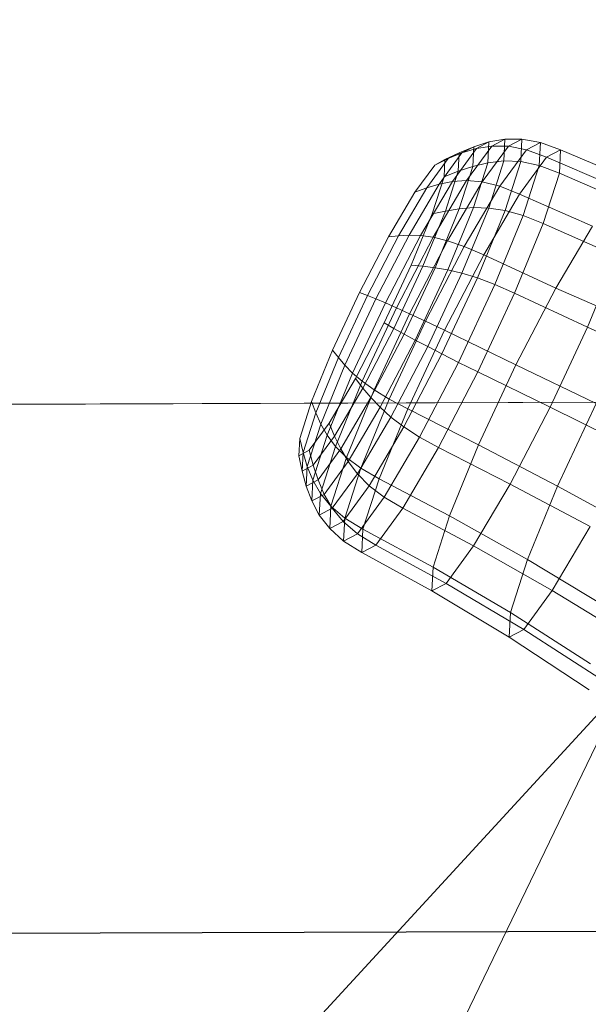
# Model space of a CAD drawing. Units: millimetres. Extents: x -273738 to -266262, y -32629 to -26501.
# Drawn here: x -270705 to -270703, y -28619 to -28615 of the extents above; entities that cross this region are included whole.
import ezdxf

# ---------------------------------------------------------------- set-up
doc = ezdxf.new("R2010")
doc.units = ezdxf.units.MM
for name, pattern in [('K5LT32823', [0]), ('K5LT32824', [0]), ('K5LT32825', [0]), ('K5LT32826', [0])]:
    doc.linetypes.add(name, pattern=pattern)
doc.layers.get('0').update_dxf_attribs({"true_color": 0x5890e1})

# ---------------------------------------------------------------- blocks, each defined once
blk = doc.blocks.new('U0')
at = {"color": 136, "linetype": 'K5LT32823', "lineweight": 18, "true_color": 0x068771}
for p, q in [((-270738.875, -28616.9414), (-269430.4688, -28612.5605)), ((-270738.6875, -28616.9414), (-269430.2812, -28612.5605)), ((-270738.875, -28619.0684), (-269430.4688, -28614.6875)), ((-270738.6875, -28619.0664), (-269430.2812, -28614.6875))]:
    blk.add_line(p, q, dxfattribs=at)
blk = doc.blocks.new('U3')
at = {"color": 61, "linetype": 'K5LT32824', "lineweight": 18, "true_color": 0xd6e499}
blk.add_line((-270694.4375, -28608.793), (-270706.9062, -28622.3594), dxfattribs=at)
blk = doc.blocks.new('U26')
at = {"color": 231, "linetype": 'K5LT32825', "lineweight": 18, "true_color": 0xe499b8}
blk.add_line((-270704.0134, -28620.3539), (-270702.7007, -28617.6306), dxfattribs=at)
blk = doc.blocks.new('U25')
blk.add_blockref('U26', (0, 0))
blk = doc.blocks.new('U28')
at = {"color": 153, "linetype": 'K5LT32826', "lineweight": 18, "true_color": 0x5890e1}
for p, q in [((-270703.405, -28615.7756), (-270703.341, -28615.7646)), ((-270703.341, -28615.7646), (-270703.3934, -28615.7922)), ((-270703.3453, -28615.8519), (-270703.341, -28615.7646)), ((-270703.341, -28615.7646), (-270703.2724, -28615.7643)), ((-270703.2724, -28615.7643), (-270703.3267, -28615.7929)), ((-270703.2769, -28615.8548), (-270703.2724, -28615.7643)), ((-270703.2724, -28615.7643), (-270703.1982, -28615.7775)), ((-270703.4551, -28615.802), (-270703.5517, -28615.9342)), ((-270703.524, -28615.8194), (-270703.4657, -28615.7948)), ((-270703.4657, -28615.7948), (-270703.513, -28615.8197)), ((-270703.513, -28615.8197), (-270703.4551, -28615.802)), ((-270703.3934, -28615.7922), (-270703.4946, -28615.9306)), ((-270703.4696, -28615.8737), (-270703.4657, -28615.7948)), ((-270703.4657, -28615.7948), (-270703.405, -28615.7756)), ((-270703.405, -28615.7756), (-270703.4551, -28615.802)), ((-270703.4551, -28615.802), (-270703.3934, -28615.7922)), ((-270703.3267, -28615.7929), (-270703.4315, -28615.9363)), ((-270703.4092, -28615.8591), (-270703.405, -28615.7756)), ((-270703.3934, -28615.7922), (-270703.3267, -28615.7929)), ((-270703.2537, -28615.8068), (-270703.361, -28615.9536)), ((-270703.3267, -28615.7929), (-270703.2537, -28615.8068)), ((-270703.1982, -28615.7775), (-270703.2537, -28615.8068)), ((-270703.2537, -28615.8068), (-270703.1733, -28615.8365)), ((-270703.2028, -28615.8702), (-270703.1982, -28615.7775)), ((-270703.1982, -28615.7775), (-270703.1171, -28615.8069)), ((-270703.1171, -28615.8069), (-270703.1733, -28615.8365)), ((-270703.1218, -28615.9005), (-270703.1171, -28615.8069)), ((-270703.1171, -28615.8069), (-270702.8216, -28615.9337)), ((-270703.5684, -28615.8428), (-270703.654, -28615.9599)), ((-270703.6225, -28615.8684), (-270703.5684, -28615.8428)), ((-270703.5813, -28615.8466), (-270703.6225, -28615.8684)), ((-270703.513, -28615.8197), (-270703.6043, -28615.9447)), ((-270703.5847, -28615.9154), (-270703.5813, -28615.8466)), ((-270703.5813, -28615.8466), (-270703.524, -28615.8194)), ((-270703.524, -28615.8194), (-270703.5684, -28615.8428)), ((-270703.5684, -28615.8428), (-270703.513, -28615.8197)), ((-270703.5277, -28615.8933), (-270703.524, -28615.8194)), ((-270703.1733, -28615.8365), (-270703.2816, -28615.9848)), ((-270703.1733, -28615.8365), (-270702.8787, -28615.9637)), ((-270703.6225, -28615.8684), (-270703.7022, -28615.9774)), ((-270703.5277, -28615.8933), (-270703.4696, -28615.8737)), ((-270703.5241, -28616.0444), (-270703.4696, -28615.8737)), ((-270703.4696, -28615.8737), (-270703.4092, -28615.8591)), ((-270703.4669, -28616.0396), (-270703.4092, -28615.8591)), ((-270703.4092, -28615.8591), (-270703.3453, -28615.8519)), ((-270703.4057, -28616.041), (-270703.3453, -28615.8519)), ((-270703.3453, -28615.8519), (-270703.2769, -28615.8548)), ((-270703.3395, -28616.0506), (-270703.2769, -28615.8548)), ((-270703.2769, -28615.8548), (-270703.2028, -28615.8702)), ((-270703.2668, -28616.0706), (-270703.2028, -28615.8702)), ((-270703.2028, -28615.8702), (-270703.1218, -28615.9005)), ((-270703.6323, -28616.0643), (-270703.5847, -28615.9154)), ((-270703.5847, -28615.9154), (-270703.5277, -28615.8933)), ((-270703.5788, -28616.0533), (-270703.5277, -28615.8933)), ((-270703.1865, -28616.103), (-270703.1218, -28615.9005)), ((-270703.1218, -28615.9005), (-270702.8263, -28616.0288)), ((-270703.654, -28615.9599), (-270703.7679, -28616.1529)), ((-270703.6043, -28615.9447), (-270703.7258, -28616.1507)), ((-270703.7022, -28615.9774), (-270703.654, -28615.9599)), ((-270703.5517, -28615.9342), (-270703.6801, -28616.152)), ((-270703.654, -28615.9599), (-270703.6043, -28615.9447)), ((-270703.4946, -28615.9306), (-270703.6291, -28616.1587)), ((-270703.6043, -28615.9447), (-270703.5517, -28615.9342)), ((-270703.4315, -28615.9363), (-270703.5708, -28616.1726)), ((-270703.5517, -28615.9342), (-270703.4946, -28615.9306)), ((-270703.361, -28615.9536), (-270703.5037, -28616.1954)), ((-270703.4946, -28615.9306), (-270703.4315, -28615.9363)), ((-270703.4315, -28615.9363), (-270703.361, -28615.9536)), ((-270703.361, -28615.9536), (-270703.2816, -28615.9848)), ((-270703.7022, -28615.9774), (-270703.8081, -28616.157)), ((-270703.2816, -28615.9848), (-270703.4257, -28616.2291)), ((-270703.2816, -28615.9848), (-270702.9889, -28616.1145)), ((-270703.5241, -28616.0444), (-270703.621, -28616.2809)), ((-270703.5788, -28616.0533), (-270703.5241, -28616.0444)), ((-270703.4669, -28616.0396), (-270703.5693, -28616.2897)), ((-270703.5241, -28616.0444), (-270703.4669, -28616.0396)), ((-270703.4057, -28616.041), (-270703.513, -28616.3029)), ((-270703.4669, -28616.0396), (-270703.4057, -28616.041)), ((-270703.4057, -28616.041), (-270703.3395, -28616.0506)), ((-270703.6323, -28616.0643), (-270703.7168, -28616.2706)), ((-270703.5788, -28616.0533), (-270703.6697, -28616.275)), ((-270703.6323, -28616.0643), (-270703.5788, -28616.0533)), ((-270703.3395, -28616.0506), (-270703.4507, -28616.322)), ((-270703.2668, -28616.0706), (-270703.3806, -28616.3484)), ((-270703.3395, -28616.0506), (-270703.2668, -28616.0706)), ((-270703.2668, -28616.0706), (-270703.1865, -28616.103)), ((-270703.1865, -28616.103), (-270703.3014, -28616.3835)), ((-270703.1865, -28616.103), (-270702.8921, -28616.2348)), ((-270702.9889, -28616.1145), (-270703.1354, -28616.363)), ((-270703.8081, -28616.157), (-270703.9242, -28616.3799)), ((-270703.7679, -28616.1529), (-270703.8926, -28616.3925)), ((-270703.7258, -28616.1507), (-270703.8589, -28616.4063)), ((-270703.6801, -28616.152), (-270703.8209, -28616.4223)), ((-270703.8081, -28616.157), (-270703.7679, -28616.1529)), ((-270703.6291, -28616.1587), (-270703.7765, -28616.4417)), ((-270703.7679, -28616.1529), (-270703.7258, -28616.1507)), ((-270703.7258, -28616.1507), (-270703.6801, -28616.152)), ((-270703.6801, -28616.152), (-270703.6291, -28616.1587)), ((-270703.6291, -28616.1587), (-270703.5708, -28616.1726)), ((-270703.5708, -28616.1726), (-270703.7235, -28616.4658)), ((-270703.5037, -28616.1954), (-270703.66, -28616.4956)), ((-270703.5708, -28616.1726), (-270703.5037, -28616.1954)), ((-270703.5037, -28616.1954), (-270703.4257, -28616.2291)), ((-270703.4257, -28616.2291), (-270703.5836, -28616.5323)), ((-270703.4257, -28616.2291), (-270703.1354, -28616.363)), ((-270702.8921, -28616.2348), (-270703.009, -28616.5201)), ((-270703.8253, -28616.5029), (-270703.7168, -28616.2706)), ((-270703.7863, -28616.5247), (-270703.6697, -28616.275)), ((-270703.7455, -28616.5472), (-270703.621, -28616.2809)), ((-270703.7168, -28616.2706), (-270703.6697, -28616.275)), ((-270703.6697, -28616.275), (-270703.621, -28616.2809)), ((-270703.621, -28616.2809), (-270703.5693, -28616.2897)), ((-270703.701, -28616.5714), (-270703.5693, -28616.2897)), ((-270703.6509, -28616.5979), (-270703.513, -28616.3029)), ((-270703.5934, -28616.6275), (-270703.4507, -28616.322)), ((-270703.5693, -28616.2897), (-270703.513, -28616.3029)), ((-270703.513, -28616.3029), (-270703.4507, -28616.322)), ((-270703.4507, -28616.322), (-270703.3806, -28616.3484)), ((-270703.5268, -28616.6611), (-270703.3806, -28616.3484)), ((-270703.3806, -28616.3484), (-270703.3014, -28616.3835)), ((-270703.9242, -28616.3799), (-270704.0328, -28616.6122)), ((-270703.8926, -28616.3925), (-270704.0093, -28616.6422)), ((-270703.9242, -28616.3799), (-270703.8926, -28616.3925)), ((-270703.8926, -28616.3925), (-270703.8589, -28616.4063)), ((-270703.4491, -28616.6995), (-270703.3014, -28616.3835)), ((-270703.3014, -28616.3835), (-270703.009, -28616.5201)), ((-270703.1354, -28616.363), (-270703.296, -28616.6714)), ((-270703.1354, -28616.363), (-270702.808, -28616.5074)), ((-270703.8589, -28616.4063), (-270703.9833, -28616.6726)), ((-270703.8209, -28616.4223), (-270703.9525, -28616.7039)), ((-270703.8589, -28616.4063), (-270703.8209, -28616.4223)), ((-270703.8209, -28616.4223), (-270703.7765, -28616.4417)), ((-270703.7765, -28616.4417), (-270703.9143, -28616.7367)), ((-270703.7235, -28616.4658), (-270703.8663, -28616.7714)), ((-270703.7765, -28616.4417), (-270703.7235, -28616.4658)), ((-270703.7235, -28616.4658), (-270703.66, -28616.4956)), ((-270703.9414, -28616.7258), (-270703.8253, -28616.5029)), ((-270703.8253, -28616.5029), (-270703.7863, -28616.5247)), ((-270703.66, -28616.4956), (-270703.8061, -28616.8084)), ((-270703.66, -28616.4956), (-270703.5836, -28616.5323)), ((-270703.1592, -28616.8414), (-270703.009, -28616.5201)), ((-270703.009, -28616.5201), (-270702.6773, -28616.6699)), ((-270703.9111, -28616.7642), (-270703.7863, -28616.5247)), ((-270703.8786, -28616.8028), (-270703.7455, -28616.5472)), ((-270703.7863, -28616.5247), (-270703.7455, -28616.5472)), ((-270703.7455, -28616.5472), (-270703.701, -28616.5714)), ((-270703.5836, -28616.5323), (-270703.7312, -28616.8482)), ((-270703.5836, -28616.5323), (-270703.296, -28616.6714)), ((-270703.8417, -28616.8417), (-270703.701, -28616.5714)), ((-270703.7983, -28616.8809), (-270703.6509, -28616.5979)), ((-270703.701, -28616.5714), (-270703.6509, -28616.5979)), ((-270703.6509, -28616.5979), (-270703.5934, -28616.6275)), ((-270704.0328, -28616.6122), (-270704.1173, -28616.8185)), ((-270704.0328, -28616.6122), (-270704.0093, -28616.6422)), ((-270703.7461, -28616.9208), (-270703.5934, -28616.6275)), ((-270703.5934, -28616.6275), (-270703.5268, -28616.6611)), ((-270704.0093, -28616.6422), (-270704.1001, -28616.8639)), ((-270703.9833, -28616.6726), (-270704.0802, -28616.9091)), ((-270704.0093, -28616.6422), (-270703.9833, -28616.6726)), ((-270703.9833, -28616.6726), (-270703.9525, -28616.7039)), ((-270703.6831, -28616.9613), (-270703.5268, -28616.6611)), ((-270703.5268, -28616.6611), (-270703.4491, -28616.6995)), ((-270703.296, -28616.6714), (-270703.4462, -28616.9927)), ((-270703.296, -28616.6714), (-270702.9741, -28616.8263)), ((-270703.9525, -28616.7039), (-270704.055, -28616.9541)), ((-270703.9525, -28616.7039), (-270703.9143, -28616.7367)), ((-270703.6069, -28617.0027), (-270703.4491, -28616.6995)), ((-270703.4491, -28616.6995), (-270703.1592, -28616.8414)), ((-270704.0473, -28616.9054), (-270703.9414, -28616.7258)), ((-270703.9143, -28616.7367), (-270704.0216, -28616.9986)), ((-270703.9414, -28616.7258), (-270703.9111, -28616.7642)), ((-270703.9143, -28616.7367), (-270703.8663, -28616.7714)), ((-270704.0249, -28616.9573), (-270703.9111, -28616.7642)), ((-270703.8663, -28616.7714), (-270703.9775, -28617.0427)), ((-270703.9111, -28616.7642), (-270703.8786, -28616.8028)), ((-270703.8663, -28616.7714), (-270703.8061, -28616.8084)), ((-270704.1173, -28616.8185), (-270704.1649, -28616.9674)), ((-270704.1173, -28616.8185), (-270704.1001, -28616.8639)), ((-270704, -28617.0088), (-270703.8786, -28616.8028)), ((-270703.8061, -28616.8084), (-270703.9199, -28617.0861)), ((-270703.8786, -28616.8028), (-270703.8417, -28616.8417)), ((-270703.8061, -28616.8084), (-270703.7312, -28616.8482)), ((-270702.9741, -28616.8263), (-270703.1294, -28617.1586)), ((-270704.1001, -28616.8639), (-270704.1512, -28617.0239)), ((-270704.1001, -28616.8639), (-270704.0802, -28616.9091)), ((-270703.9702, -28617.0595), (-270703.8417, -28616.8417)), ((-270703.7312, -28616.8482), (-270703.8461, -28617.1287)), ((-270703.8417, -28616.8417), (-270703.7983, -28616.8809)), ((-270703.7312, -28616.8482), (-270703.4462, -28616.9927)), ((-270703.3198, -28617.1498), (-270703.1592, -28616.8414)), ((-270703.1592, -28616.8414), (-270702.8326, -28617.0021)), ((-270704.0802, -28616.9091), (-270704.1348, -28617.0798)), ((-270704.127, -28617.0144), (-270704.0473, -28616.9054)), ((-270704.0802, -28616.9091), (-270704.055, -28616.9541)), ((-270704.0473, -28616.9054), (-270704.0249, -28616.9573)), ((-270703.9328, -28617.109), (-270703.7983, -28616.8809)), ((-270703.7983, -28616.8809), (-270703.7461, -28616.9208)), ((-270704.055, -28616.9541), (-270704.1126, -28617.1346)), ((-270704.055, -28616.9541), (-270704.0216, -28616.9986)), ((-270703.8855, -28617.1571), (-270703.7461, -28616.9208)), ((-270703.7461, -28616.9208), (-270703.6831, -28616.9613)), ((-270704.1649, -28616.9674), (-270704.1683, -28617.0362)), ((-270704.1649, -28616.9674), (-270704.1512, -28617.0239)), ((-270704.1106, -28617.0744), (-270704.0249, -28616.9573)), ((-270704.0249, -28616.9573), (-270704, -28617.0088)), ((-270703.8257, -28617.2032), (-270703.6831, -28616.9613)), ((-270703.6831, -28616.9613), (-270703.6069, -28617.0027)), ((-270703.4462, -28616.9927), (-270703.563, -28617.278)), ((-270703.4462, -28616.9927), (-270703.1294, -28617.1586)), ((-270704.1683, -28617.0362), (-270704.127, -28617.0144)), ((-270704.1512, -28617.0239), (-270704.1549, -28617.0978)), ((-270704.1512, -28617.0239), (-270704.1348, -28617.0798)), ((-270704.127, -28617.0144), (-270704.1106, -28617.0744)), ((-270704.0914, -28617.1337), (-270704, -28617.0088)), ((-270704.0216, -28616.9986), (-270704.082, -28617.1877)), ((-270704.0216, -28616.9986), (-270703.9775, -28617.0427)), ((-270704, -28617.0088), (-270703.9702, -28617.0595)), ((-270703.751, -28617.247), (-270703.6069, -28617.0027)), ((-270703.6069, -28617.0027), (-270703.3198, -28617.1498)), ((-270704.1683, -28617.0362), (-270704.1549, -28617.0978)), ((-270704.0668, -28617.1916), (-270703.9702, -28617.0595)), ((-270703.9775, -28617.0427), (-270704.0401, -28617.2385)), ((-270703.9775, -28617.0427), (-270703.9199, -28617.0861)), ((-270703.9702, -28617.0595), (-270703.9328, -28617.109)), ((-270704.1549, -28617.0978), (-270704.1106, -28617.0744)), ((-270704.1549, -28617.0978), (-270704.1387, -28617.1587)), ((-270704.1348, -28617.0798), (-270704.1387, -28617.1587)), ((-270704.1348, -28617.0798), (-270704.1126, -28617.1346)), ((-270704.1106, -28617.0744), (-270704.0914, -28617.1337)), ((-270704.034, -28617.2474), (-270703.9328, -28617.109)), ((-270703.9199, -28617.0861), (-270703.984, -28617.2866)), ((-270703.9328, -28617.109), (-270703.8855, -28617.1571)), ((-270703.9199, -28617.0861), (-270703.8461, -28617.1287)), ((-270704.1387, -28617.1587), (-270704.0914, -28617.1337)), ((-270704.1126, -28617.1346), (-270704.1168, -28617.218)), ((-270704.1126, -28617.1346), (-270704.082, -28617.1877)), ((-270704.0914, -28617.1337), (-270704.0668, -28617.1916)), ((-270703.8461, -28617.1287), (-270703.9108, -28617.3312)), ((-270703.8461, -28617.1287), (-270703.563, -28617.278)), ((-270703.4663, -28617.3983), (-270703.3198, -28617.1498)), ((-270703.3198, -28617.1498), (-270702.9986, -28617.3211)), ((-270704.1387, -28617.1587), (-270704.1168, -28617.218)), ((-270704.1168, -28617.218), (-270704.0668, -28617.1916)), ((-270704.082, -28617.1877), (-270704.0864, -28617.275)), ((-270704.082, -28617.1877), (-270704.0401, -28617.2385)), ((-270704.0668, -28617.1916), (-270704.034, -28617.2474)), ((-270703.9903, -28617.3004), (-270703.8855, -28617.1571)), ((-270703.8855, -28617.1571), (-270703.8257, -28617.2032)), ((-270703.1294, -28617.1586), (-270703.2502, -28617.4536)), ((-270703.1294, -28617.1586), (-270702.7979, -28617.3383)), ((-270704.1168, -28617.218), (-270704.0864, -28617.275)), ((-270703.933, -28617.3499), (-270703.8257, -28617.2032)), ((-270703.8257, -28617.2032), (-270703.751, -28617.247)), ((-270704.0864, -28617.275), (-270704.034, -28617.2474)), ((-270704.0401, -28617.2385), (-270704.0446, -28617.329)), ((-270704.0401, -28617.2385), (-270703.984, -28617.2866)), ((-270704.034, -28617.2474), (-270703.9903, -28617.3004)), ((-270703.8594, -28617.3952), (-270703.751, -28617.247)), ((-270703.751, -28617.247), (-270703.4663, -28617.3983)), ((-270704.0864, -28617.275), (-270704.0446, -28617.329)), ((-270704.0446, -28617.329), (-270703.9903, -28617.3004)), ((-270703.9903, -28617.3004), (-270703.933, -28617.3499)), ((-270703.984, -28617.2866), (-270703.9886, -28617.3792)), ((-270703.984, -28617.2866), (-270703.9108, -28617.3312)), ((-270703.563, -28617.278), (-270703.6289, -28617.4839)), ((-270703.563, -28617.278), (-270703.2502, -28617.4536)), ((-270704.0446, -28617.329), (-270703.9886, -28617.3792)), ((-270703.9886, -28617.3792), (-270703.933, -28617.3499)), ((-270703.933, -28617.3499), (-270703.8594, -28617.3952)), ((-270703.9108, -28617.3312), (-270703.9155, -28617.4248)), ((-270703.9108, -28617.3312), (-270703.6289, -28617.4839)), ((-270703.1502, -28617.578), (-270702.9986, -28617.3211)), ((-270703.9886, -28617.3792), (-270703.9155, -28617.4248)), ((-270703.9155, -28617.4248), (-270703.8594, -28617.3952)), ((-270703.9155, -28617.4248), (-270703.6336, -28617.5791)), ((-270703.8594, -28617.3952), (-270703.5765, -28617.549)), ((-270703.5765, -28617.549), (-270703.4663, -28617.3983)), ((-270703.4663, -28617.3983), (-270703.1502, -28617.578)), ((-270703.2502, -28617.4536), (-270703.3183, -28617.6666)), ((-270703.2502, -28617.4536), (-270702.9251, -28617.6488)), ((-270703.6289, -28617.4839), (-270703.6336, -28617.5791)), ((-270703.6289, -28617.4839), (-270703.3183, -28617.6666)), ((-270703.6336, -28617.5791), (-270703.5765, -28617.549)), ((-270703.6336, -28617.5791), (-270703.3232, -28617.765)), ((-270703.5765, -28617.549), (-270703.2641, -28617.7339)), ((-270703.2641, -28617.7339), (-270703.1502, -28617.578)), ((-270703.1502, -28617.578), (-270702.8199, -28617.7797)), ((-270703.3183, -28617.6666), (-270703.3232, -28617.765)), ((-270703.3183, -28617.6666), (-270702.9967, -28617.8729)), ((-270703.3232, -28617.765), (-270703.2641, -28617.7339)), ((-270703.2641, -28617.7339), (-270702.9398, -28617.9437)), ((-270703.3232, -28617.765), (-270703.0019, -28617.9765))]:
    blk.add_line(p, q, dxfattribs=at)
blk = doc.blocks.new('U27')
blk.add_blockref('U28', (0, 0))

msp = doc.modelspace()

# ---------------------------------------------------------------- block references
for name in ['U3', 'U25', 'U0', 'U27']:
    msp.add_blockref(name, (0, 0))

doc.saveas('drawing.dxf')
